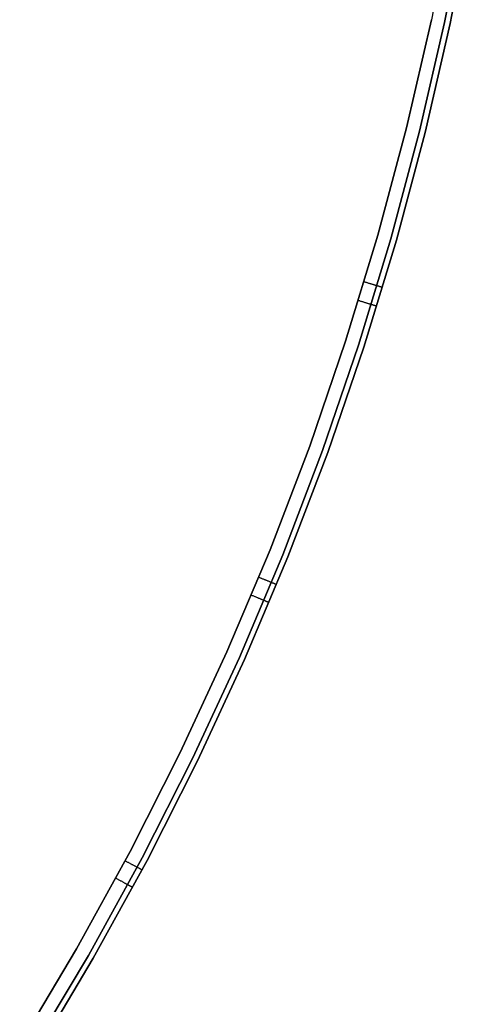
# Model space of a CAD drawing. Units: millimetres. Extents: x -104 to 566, y 4356 to 5070.
# Drawn here: x 514 to 561, y 4563 to 4666 of the extents above; entities that cross this region are included whole.
import ezdxf

# ---------------------------------------------------------------- set-up
doc = ezdxf.new("R2010")
doc.units = ezdxf.units.MM
doc.header["$MEASUREMENT"] = 0
doc.layers.add('INNER_TUBE', color=7, linetype='Continuous')

msp = doc.modelspace()

# ---------------------------------------------------------------- linework, layer by layer
at = {"layer": 'INNER_TUBE'}
for p, q in [((558.83, 4677.07, 1669.93), (556.64, 4665.72, 1669.93)), ((560.22, 4676.83, 1669.34), (558.02, 4665.43, 1669.34)), ((558.02, 4665.43, 1663.01), (560.22, 4676.83, 1663.01)), ((558.59, 4665.31, 1664.43), (560.8, 4676.72, 1664.43)), ((560.8, 4676.72, 1667.93), (558.59, 4665.31, 1667.93)), ((560.8, 4676.72, 1666.18), (558.59, 4665.31, 1666.18)), ((556.64, 4665.72, 1669.93), (554.05, 4654.45, 1669.93)), ((554.05, 4654.45, 1662.43), (556.64, 4665.72, 1662.43)), ((558.02, 4665.43, 1669.34), (555.42, 4654.11, 1669.34)), ((555.42, 4654.11, 1663.01), (558.02, 4665.43, 1663.01)), ((555.99, 4653.97, 1664.43), (558.59, 4665.31, 1664.43)), ((558.59, 4665.31, 1667.93), (555.99, 4653.97, 1667.93)), ((558.59, 4665.31, 1666.18), (555.99, 4653.97, 1666.18)), ((554.05, 4654.45, 1669.93), (551.07, 4643.28, 1669.93)), ((551.07, 4643.28, 1662.43), (554.05, 4654.45, 1662.43)), ((555.42, 4654.11, 1669.34), (552.43, 4642.9, 1669.34)), ((552.43, 4642.9, 1663.01), (555.42, 4654.11, 1663.01)), ((553, 4642.74, 1664.43), (555.99, 4653.97, 1664.43)), ((555.99, 4653.97, 1667.93), (553, 4642.74, 1667.93)), ((555.99, 4653.97, 1666.18), (553, 4642.74, 1666.18)), ((551.07, 4643.28, 1669.93), (547.71, 4632.23, 1669.93)), ((547.71, 4632.23, 1662.43), (551.07, 4643.28, 1662.43)), ((552.43, 4642.9, 1669.34), (549.06, 4631.79, 1669.34)), ((549.06, 4631.79, 1663.01), (552.43, 4642.9, 1663.01)), ((549.62, 4631.61, 1664.43), (553, 4642.74, 1664.43)), ((553, 4642.74, 1667.93), (549.62, 4631.61, 1667.93)), ((553, 4642.74, 1666.18), (549.62, 4631.61, 1666.18)), ((549.64, 4638.41, 1669.93), (549.71, 4638.39, 1669.93)), ((549.71, 4638.39, 1669.93), (549.78, 4638.37, 1669.92)), ((549.78, 4638.37, 1669.92), (549.84, 4638.36, 1669.92)), ((549.84, 4638.36, 1669.92), (549.91, 4638.34, 1669.91)), ((549.91, 4638.34, 1669.91), (549.97, 4638.32, 1669.9)), ((549.97, 4638.32, 1669.9), (550.03, 4638.3, 1669.89)), ((550.03, 4638.3, 1669.89), (550.1, 4638.28, 1669.87)), ((550.1, 4638.28, 1669.87), (550.16, 4638.26, 1669.85)), ((550.16, 4638.26, 1669.85), (550.22, 4638.24, 1669.84)), ((550.22, 4638.24, 1669.84), (550.29, 4638.22, 1669.81)), ((550.29, 4638.22, 1669.81), (550.35, 4638.2, 1669.79)), ((550.35, 4638.2, 1669.79), (550.41, 4638.18, 1669.76)), ((550.41, 4638.18, 1669.76), (550.47, 4638.17, 1669.73)), ((550.47, 4638.17, 1669.73), (550.53, 4638.15, 1669.7)), ((550.53, 4638.15, 1669.7), (550.58, 4638.13, 1669.67)), ((550.58, 4638.13, 1669.67), (550.64, 4638.11, 1669.64)), ((550.64, 4638.11, 1669.64), (550.7, 4638.1, 1669.6)), ((550.7, 4638.1, 1669.6), (550.75, 4638.08, 1669.56)), ((550.75, 4638.08, 1669.56), (550.8, 4638.07, 1669.52)), ((550.8, 4638.07, 1669.52), (550.85, 4638.05, 1669.48)), ((550.85, 4638.05, 1669.48), (550.9, 4638.03, 1669.44)), ((550.9, 4638.03, 1669.44), (550.95, 4638.02, 1669.39)), ((550.95, 4638.02, 1669.39), (551, 4638.01, 1669.34)), ((551, 4638.01, 1669.34), (551.04, 4637.99, 1669.29)), ((551.04, 4637.99, 1669.29), (551.09, 4637.98, 1669.24)), ((551.09, 4637.98, 1669.24), (551.13, 4637.97, 1669.19)), ((551.13, 4637.97, 1669.19), (551.17, 4637.95, 1669.14)), ((551.17, 4637.95, 1669.14), (551.21, 4637.94, 1669.08)), ((551.21, 4637.94, 1669.08), (551.25, 4637.93, 1669.03)), ((551.25, 4637.93, 1669.03), (551.28, 4637.92, 1668.97)), ((551.28, 4637.92, 1668.97), (551.31, 4637.91, 1668.91)), ((551.31, 4637.91, 1668.91), (551.35, 4637.9, 1668.85)), ((551.35, 4637.9, 1668.85), (551.37, 4637.89, 1668.79)), ((551.37, 4637.89, 1668.79), (551.4, 4637.88, 1668.73)), ((551.4, 4637.88, 1668.73), (551.43, 4637.88, 1668.66)), ((551.43, 4637.88, 1668.66), (551.45, 4637.87, 1668.6)), ((551.45, 4637.87, 1668.6), (551.47, 4637.86, 1668.53)), ((551.47, 4637.86, 1668.53), (551.49, 4637.86, 1668.47)), ((551.49, 4637.86, 1668.47), (551.51, 4637.85, 1668.4)), ((551.51, 4637.85, 1668.4), (551.52, 4637.85, 1668.34)), ((551.52, 4637.85, 1668.34), (551.53, 4637.84, 1668.27)), ((551.53, 4637.84, 1668.27), (551.54, 4637.84, 1668.2)), ((551.54, 4637.84, 1668.2), (551.55, 4637.84, 1668.13)), ((551.55, 4637.84, 1668.13), (551.56, 4637.84, 1668.07)), ((551.56, 4637.84, 1668.07), (551.56, 4637.84, 1668)), ((551.56, 4637.84, 1668), (551.56, 4637.84, 1667.93)), ((549.11, 4636.43, 1662.43), (549.05, 4636.45, 1662.43)), ((549.18, 4636.41, 1662.43), (549.11, 4636.43, 1662.43)), ((549.24, 4636.39, 1662.44), (549.18, 4636.41, 1662.43)), ((549.31, 4636.37, 1662.45), (549.24, 4636.39, 1662.44)), ((549.37, 4636.35, 1662.46), (549.31, 4636.37, 1662.45)), ((549.43, 4636.33, 1662.47), (549.37, 4636.35, 1662.46)), ((549.5, 4636.31, 1662.49), (549.43, 4636.33, 1662.47)), ((549.56, 4636.29, 1662.5), (549.5, 4636.31, 1662.49)), ((549.62, 4636.27, 1662.52), (549.56, 4636.29, 1662.5)), ((549.69, 4636.25, 1662.54), (549.62, 4636.27, 1662.52)), ((549.75, 4636.23, 1662.57), (549.69, 4636.25, 1662.54)), ((549.81, 4636.21, 1662.59), (549.75, 4636.23, 1662.57)), ((549.87, 4636.19, 1662.62), (549.81, 4636.21, 1662.59)), ((549.92, 4636.18, 1662.65), (549.87, 4636.19, 1662.62)), ((549.98, 4636.16, 1662.69), (549.92, 4636.18, 1662.65)), ((550.04, 4636.14, 1662.72), (549.98, 4636.16, 1662.69)), ((550.09, 4636.12, 1662.76), (550.04, 4636.14, 1662.72)), ((550.15, 4636.11, 1662.79), (550.09, 4636.12, 1662.76)), ((550.2, 4636.09, 1662.84), (550.15, 4636.11, 1662.79)), ((550.25, 4636.08, 1662.88), (550.2, 4636.09, 1662.84)), ((550.3, 4636.06, 1662.92), (550.25, 4636.08, 1662.88)), ((550.35, 4636.05, 1662.97), (550.3, 4636.06, 1662.92)), ((550.4, 4636.03, 1663.01), (550.35, 4636.05, 1662.97)), ((550.44, 4636.02, 1663.06), (550.4, 4636.03, 1663.01)), ((550.49, 4636, 1663.11), (550.44, 4636.02, 1663.06)), ((550.53, 4635.99, 1663.17), (550.49, 4636, 1663.11)), ((550.57, 4635.98, 1663.22), (550.53, 4635.99, 1663.17)), ((550.61, 4635.97, 1663.28), (550.57, 4635.98, 1663.22)), ((550.64, 4635.95, 1663.33), (550.61, 4635.97, 1663.28)), ((550.68, 4635.94, 1663.39), (550.64, 4635.95, 1663.33)), ((550.71, 4635.93, 1663.45), (550.68, 4635.94, 1663.39)), ((550.74, 4635.92, 1663.51), (550.71, 4635.93, 1663.45)), ((550.77, 4635.92, 1663.57), (550.74, 4635.92, 1663.51)), ((550.8, 4635.91, 1663.63), (550.77, 4635.92, 1663.57)), ((550.82, 4635.9, 1663.7), (550.8, 4635.91, 1663.63)), ((550.85, 4635.89, 1663.76), (550.82, 4635.9, 1663.7)), ((550.87, 4635.89, 1663.82), (550.85, 4635.89, 1663.76)), ((550.89, 4635.88, 1663.89), (550.87, 4635.89, 1663.82)), ((550.9, 4635.87, 1663.96), (550.89, 4635.88, 1663.89)), ((550.92, 4635.87, 1664.02), (550.9, 4635.87, 1663.96)), ((550.93, 4635.87, 1664.09), (550.92, 4635.87, 1664.02)), ((550.94, 4635.86, 1664.16), (550.93, 4635.87, 1664.09)), ((550.95, 4635.86, 1664.22), (550.94, 4635.86, 1664.16)), ((550.96, 4635.86, 1664.36), (550.95, 4635.86, 1664.29)), ((550.95, 4635.86, 1664.29), (550.95, 4635.86, 1664.22)), ((550.96, 4635.86, 1664.43), (550.96, 4635.86, 1664.36)), ((547.71, 4632.23, 1669.93), (543.97, 4621.29, 1669.93)), ((543.97, 4621.29, 1662.43), (547.71, 4632.23, 1662.43)), ((549.06, 4631.79, 1669.34), (545.3, 4620.81, 1669.34)), ((545.3, 4620.81, 1663.01), (549.06, 4631.79, 1663.01)), ((545.85, 4620.61, 1664.43), (549.62, 4631.61, 1664.43)), ((549.62, 4631.61, 1667.93), (545.85, 4620.61, 1667.93)), ((549.62, 4631.61, 1666.18), (545.85, 4620.61, 1666.18)), ((543.97, 4621.29, 1669.93), (539.85, 4610.49, 1669.93)), ((539.85, 4610.49, 1662.43), (543.97, 4621.29, 1662.43)), ((545.3, 4620.81, 1669.34), (541.16, 4609.96, 1669.34)), ((541.16, 4609.96, 1663.01), (545.3, 4620.81, 1663.01)), ((541.7, 4609.74, 1664.43), (545.85, 4620.61, 1664.43)), ((545.85, 4620.61, 1667.93), (541.7, 4609.74, 1667.93)), ((545.85, 4620.61, 1666.18), (541.7, 4609.74, 1666.18)), ((539.85, 4610.49, 1669.93), (535.36, 4599.84, 1669.93)), ((535.36, 4599.84, 1662.43), (539.85, 4610.49, 1662.43)), ((541.16, 4609.96, 1669.34), (536.65, 4599.27, 1669.34)), ((536.65, 4599.27, 1663.01), (541.16, 4609.96, 1663.01)), ((537.18, 4599.03, 1664.43), (541.7, 4609.74, 1664.43)), ((541.7, 4609.74, 1667.93), (537.18, 4599.03, 1667.93)), ((541.7, 4609.74, 1666.18), (537.18, 4599.03, 1666.18)), ((538.68, 4607.62, 1669.93), (538.75, 4607.6, 1669.93)), ((538.75, 4607.6, 1669.93), (538.81, 4607.57, 1669.92)), ((538.81, 4607.57, 1669.92), (538.87, 4607.55, 1669.92)), ((538.87, 4607.55, 1669.92), (538.93, 4607.52, 1669.91)), ((538.93, 4607.52, 1669.91), (539, 4607.49, 1669.9)), ((539, 4607.49, 1669.9), (539.06, 4607.47, 1669.89)), ((539.06, 4607.47, 1669.89), (539.12, 4607.44, 1669.87)), ((539.12, 4607.44, 1669.87), (539.18, 4607.42, 1669.85)), ((539.18, 4607.42, 1669.85), (539.24, 4607.39, 1669.84)), ((539.24, 4607.39, 1669.84), (539.3, 4607.37, 1669.81)), ((539.3, 4607.37, 1669.81), (539.36, 4607.34, 1669.79)), ((539.36, 4607.34, 1669.79), (539.42, 4607.32, 1669.76)), ((539.42, 4607.32, 1669.76), (539.48, 4607.3, 1669.73)), ((539.48, 4607.3, 1669.73), (539.53, 4607.27, 1669.7)), ((539.53, 4607.27, 1669.7), (539.59, 4607.25, 1669.67)), ((539.59, 4607.25, 1669.67), (539.64, 4607.23, 1669.64)), ((539.64, 4607.23, 1669.64), (539.7, 4607.21, 1669.6)), ((539.7, 4607.21, 1669.6), (539.75, 4607.18, 1669.56)), ((539.75, 4607.18, 1669.56), (539.8, 4607.16, 1669.52)), ((539.8, 4607.16, 1669.52), (539.85, 4607.14, 1669.48)), ((539.85, 4607.14, 1669.48), (539.9, 4607.12, 1669.44)), ((539.9, 4607.12, 1669.44), (539.94, 4607.1, 1669.39)), ((539.94, 4607.1, 1669.39), (539.99, 4607.08, 1669.34)), ((539.99, 4607.08, 1669.34), (540.03, 4607.07, 1669.29)), ((540.03, 4607.07, 1669.29), (540.08, 4607.05, 1669.24)), ((540.08, 4607.05, 1669.24), (540.12, 4607.03, 1669.19)), ((540.12, 4607.03, 1669.19), (540.16, 4607.02, 1669.14)), ((540.16, 4607.02, 1669.14), (540.19, 4607, 1669.08)), ((540.19, 4607, 1669.08), (540.23, 4606.99, 1669.03)), ((540.23, 4606.99, 1669.03), (540.26, 4606.97, 1668.97)), ((540.26, 4606.97, 1668.97), (540.29, 4606.96, 1668.91)), ((540.29, 4606.96, 1668.91), (540.32, 4606.95, 1668.85)), ((540.32, 4606.95, 1668.85), (540.35, 4606.93, 1668.79)), ((540.35, 4606.93, 1668.79), (540.38, 4606.92, 1668.73)), ((540.38, 4606.92, 1668.73), (540.4, 4606.91, 1668.66)), ((540.4, 4606.91, 1668.66), (540.42, 4606.91, 1668.6)), ((540.42, 4606.91, 1668.6), (540.44, 4606.9, 1668.53)), ((540.44, 4606.9, 1668.53), (540.46, 4606.89, 1668.47)), ((540.46, 4606.89, 1668.47), (540.48, 4606.88, 1668.4)), ((540.48, 4606.88, 1668.4), (540.49, 4606.88, 1668.34)), ((540.49, 4606.88, 1668.34), (540.5, 4606.87, 1668.27)), ((540.5, 4606.87, 1668.27), (540.51, 4606.87, 1668.2)), ((540.51, 4606.87, 1668.2), (540.52, 4606.87, 1668.13)), ((540.52, 4606.87, 1668.13), (540.53, 4606.86, 1668.07)), ((540.53, 4606.86, 1668.07), (540.53, 4606.86, 1668)), ((540.53, 4606.86, 1668), (540.53, 4606.86, 1667.93)), ((537.96, 4605.72, 1662.43), (537.9, 4605.75, 1662.43)), ((538.03, 4605.69, 1662.43), (537.96, 4605.72, 1662.43)), ((538.09, 4605.67, 1662.44), (538.03, 4605.69, 1662.43)), ((538.15, 4605.64, 1662.45), (538.09, 4605.67, 1662.44)), ((538.21, 4605.62, 1662.46), (538.15, 4605.64, 1662.45)), ((538.28, 4605.59, 1662.47), (538.21, 4605.62, 1662.46)), ((538.34, 4605.56, 1662.49), (538.28, 4605.59, 1662.47)), ((538.4, 4605.54, 1662.5), (538.34, 4605.56, 1662.49)), ((538.46, 4605.51, 1662.52), (538.4, 4605.54, 1662.5)), ((538.52, 4605.49, 1662.54), (538.46, 4605.51, 1662.52)), ((538.58, 4605.46, 1662.57), (538.52, 4605.49, 1662.54)), ((538.64, 4605.44, 1662.59), (538.58, 4605.46, 1662.57)), ((538.69, 4605.41, 1662.62), (538.64, 4605.44, 1662.59)), ((538.75, 4605.39, 1662.65), (538.69, 4605.41, 1662.62)), ((538.81, 4605.37, 1662.69), (538.75, 4605.39, 1662.65)), ((538.86, 4605.34, 1662.72), (538.81, 4605.37, 1662.69)), ((538.91, 4605.32, 1662.76), (538.86, 4605.34, 1662.72)), ((538.97, 4605.3, 1662.79), (538.91, 4605.32, 1662.76)), ((539.02, 4605.28, 1662.84), (538.97, 4605.3, 1662.79)), ((539.07, 4605.26, 1662.88), (539.02, 4605.28, 1662.84)), ((539.11, 4605.24, 1662.92), (539.07, 4605.26, 1662.88)), ((539.16, 4605.22, 1662.97), (539.11, 4605.24, 1662.92)), ((539.21, 4605.2, 1663.01), (539.16, 4605.22, 1662.97)), ((539.25, 4605.18, 1663.06), (539.21, 4605.2, 1663.01)), ((539.29, 4605.16, 1663.11), (539.25, 4605.18, 1663.06)), ((539.33, 4605.15, 1663.17), (539.29, 4605.16, 1663.11)), ((539.37, 4605.13, 1663.22), (539.33, 4605.15, 1663.17)), ((539.41, 4605.11, 1663.28), (539.37, 4605.13, 1663.22)), ((539.44, 4605.1, 1663.33), (539.41, 4605.11, 1663.28)), ((539.48, 4605.09, 1663.39), (539.44, 4605.1, 1663.33)), ((539.51, 4605.07, 1663.45), (539.48, 4605.09, 1663.39)), ((539.54, 4605.06, 1663.51), (539.51, 4605.07, 1663.45)), ((539.57, 4605.05, 1663.57), (539.54, 4605.06, 1663.51)), ((539.59, 4605.04, 1663.63), (539.57, 4605.05, 1663.57)), ((539.62, 4605.03, 1663.7), (539.59, 4605.04, 1663.63)), ((539.64, 4605.02, 1663.76), (539.62, 4605.03, 1663.7)), ((539.66, 4605.01, 1663.82), (539.64, 4605.02, 1663.76)), ((539.68, 4605, 1663.89), (539.66, 4605.01, 1663.82)), ((539.69, 4605, 1663.96), (539.68, 4605, 1663.89)), ((539.71, 4604.99, 1664.02), (539.69, 4605, 1663.96)), ((539.72, 4604.98, 1664.09), (539.71, 4604.99, 1664.02)), ((539.73, 4604.98, 1664.16), (539.72, 4604.98, 1664.09)), ((539.74, 4604.98, 1664.22), (539.73, 4604.98, 1664.16)), ((539.74, 4604.97, 1664.29), (539.74, 4604.98, 1664.22)), ((539.75, 4604.97, 1664.43), (539.74, 4604.97, 1664.36)), ((539.74, 4604.97, 1664.36), (539.74, 4604.97, 1664.29)), ((535.36, 4599.84, 1669.93), (530.5, 4589.35, 1669.93)), ((530.5, 4589.35, 1662.43), (535.36, 4599.84, 1662.43)), ((536.65, 4599.27, 1669.34), (531.77, 4588.73, 1669.34)), ((531.77, 4588.73, 1663.01), (536.65, 4599.27, 1663.01)), ((532.3, 4588.48, 1664.43), (537.18, 4599.03, 1664.43)), ((537.18, 4599.03, 1667.93), (532.3, 4588.48, 1667.93)), ((537.18, 4599.03, 1666.18), (532.3, 4588.48, 1666.18)), ((530.5, 4589.35, 1669.93), (525.27, 4579.04, 1669.93)), ((525.27, 4579.04, 1662.43), (530.5, 4589.35, 1662.43)), ((531.77, 4588.73, 1669.34), (526.53, 4578.38, 1669.34)), ((526.53, 4578.38, 1663.01), (531.77, 4588.73, 1663.01)), ((527.04, 4578.1, 1664.43), (532.3, 4588.48, 1664.43)), ((532.3, 4588.48, 1667.93), (527.04, 4578.1, 1667.93)), ((532.3, 4588.48, 1666.18), (527.04, 4578.1, 1666.18)), ((525.27, 4579.04, 1669.93), (519.7, 4568.91, 1669.93)), ((519.7, 4568.91, 1662.43), (525.27, 4579.04, 1662.43)), ((526.53, 4578.38, 1669.34), (520.93, 4568.21, 1669.34)), ((520.93, 4568.21, 1663.01), (526.53, 4578.38, 1663.01)), ((521.43, 4567.92, 1664.43), (527.04, 4578.1, 1664.43)), ((527.04, 4578.1, 1667.93), (521.43, 4567.92, 1667.93)), ((527.04, 4578.1, 1666.18), (521.43, 4567.92, 1666.18)), ((524.76, 4578.07, 1669.93), (524.82, 4578.04, 1669.93)), ((524.82, 4578.04, 1669.93), (524.88, 4578, 1669.92)), ((524.88, 4578, 1669.92), (524.94, 4577.97, 1669.92)), ((524.94, 4577.97, 1669.92), (525, 4577.94, 1669.91)), ((525, 4577.94, 1669.91), (525.06, 4577.91, 1669.9)), ((525.06, 4577.91, 1669.9), (525.12, 4577.88, 1669.89)), ((525.12, 4577.88, 1669.89), (525.18, 4577.85, 1669.87)), ((525.18, 4577.85, 1669.87), (525.24, 4577.82, 1669.85)), ((525.24, 4577.82, 1669.85), (525.29, 4577.78, 1669.84)), ((525.29, 4577.78, 1669.84), (525.35, 4577.75, 1669.81)), ((525.35, 4577.75, 1669.81), (525.41, 4577.72, 1669.79)), ((525.41, 4577.72, 1669.79), (525.46, 4577.69, 1669.76)), ((525.46, 4577.69, 1669.76), (525.52, 4577.67, 1669.73)), ((525.52, 4577.67, 1669.73), (525.57, 4577.64, 1669.7)), ((525.57, 4577.64, 1669.7), (525.63, 4577.61, 1669.67)), ((525.63, 4577.61, 1669.67), (525.68, 4577.58, 1669.64)), ((525.68, 4577.58, 1669.64), (525.73, 4577.55, 1669.6)), ((525.73, 4577.55, 1669.6), (525.78, 4577.53, 1669.56)), ((525.78, 4577.53, 1669.56), (525.83, 4577.5, 1669.52)), ((525.83, 4577.5, 1669.52), (525.87, 4577.48, 1669.48)), ((525.87, 4577.48, 1669.48), (525.92, 4577.45, 1669.44)), ((525.92, 4577.45, 1669.44), (525.97, 4577.43, 1669.39)), ((525.97, 4577.43, 1669.39), (526.01, 4577.4, 1669.34)), ((526.01, 4577.4, 1669.34), (526.05, 4577.38, 1669.29)), ((526.05, 4577.38, 1669.29), (526.09, 4577.36, 1669.24)), ((526.09, 4577.36, 1669.24), (526.13, 4577.34, 1669.19)), ((526.13, 4577.34, 1669.19), (526.17, 4577.32, 1669.14)), ((526.17, 4577.32, 1669.14), (526.2, 4577.3, 1669.08)), ((526.2, 4577.3, 1669.08), (526.24, 4577.28, 1669.03)), ((526.24, 4577.28, 1669.03), (526.27, 4577.27, 1668.97)), ((526.27, 4577.27, 1668.97), (526.3, 4577.25, 1668.91)), ((523.84, 4576.21, 1662.43), (523.78, 4576.24, 1662.43)), ((526.3, 4577.25, 1668.91), (526.33, 4577.23, 1668.85)), ((526.33, 4577.23, 1668.85), (526.36, 4577.22, 1668.79)), ((526.36, 4577.22, 1668.79), (526.38, 4577.21, 1668.73)), ((526.38, 4577.21, 1668.73), (526.4, 4577.19, 1668.66)), ((526.4, 4577.19, 1668.66), (526.42, 4577.18, 1668.6)), ((526.42, 4577.18, 1668.6), (526.44, 4577.17, 1668.53)), ((526.44, 4577.17, 1668.53), (526.46, 4577.16, 1668.47)), ((526.46, 4577.16, 1668.47), (526.48, 4577.16, 1668.4)), ((526.48, 4577.16, 1668.4), (526.49, 4577.15, 1668.34)), ((526.49, 4577.15, 1668.34), (526.5, 4577.14, 1668.27)), ((526.5, 4577.14, 1668.27), (526.51, 4577.14, 1668.2)), ((526.51, 4577.14, 1668.2), (526.52, 4577.13, 1668.13)), ((526.52, 4577.13, 1668.13), (526.52, 4577.13, 1668.07)), ((526.52, 4577.13, 1668.07), (526.53, 4577.13, 1668)), ((526.53, 4577.13, 1668), (526.53, 4577.13, 1667.93)), ((523.9, 4576.18, 1662.43), (523.84, 4576.21, 1662.43)), ((523.96, 4576.15, 1662.44), (523.9, 4576.18, 1662.43)), ((524.02, 4576.11, 1662.45), (523.96, 4576.15, 1662.44)), ((524.08, 4576.08, 1662.46), (524.02, 4576.11, 1662.45)), ((524.14, 4576.05, 1662.47), (524.08, 4576.08, 1662.46)), ((524.2, 4576.02, 1662.49), (524.14, 4576.05, 1662.47)), ((524.26, 4575.99, 1662.5), (524.2, 4576.02, 1662.49)), ((524.31, 4575.96, 1662.52), (524.26, 4575.99, 1662.5)), ((524.37, 4575.93, 1662.54), (524.31, 4575.96, 1662.52)), ((524.43, 4575.9, 1662.57), (524.37, 4575.93, 1662.54)), ((524.48, 4575.87, 1662.59), (524.43, 4575.9, 1662.57)), ((524.54, 4575.84, 1662.62), (524.48, 4575.87, 1662.59)), ((524.59, 4575.81, 1662.65), (524.54, 4575.84, 1662.62)), ((524.64, 4575.78, 1662.69), (524.59, 4575.81, 1662.65)), ((524.7, 4575.75, 1662.72), (524.64, 4575.78, 1662.69)), ((524.75, 4575.72, 1662.76), (524.7, 4575.75, 1662.72)), ((524.8, 4575.7, 1662.79), (524.75, 4575.72, 1662.76)), ((524.84, 4575.67, 1662.84), (524.8, 4575.7, 1662.79)), ((524.89, 4575.64, 1662.88), (524.84, 4575.67, 1662.84)), ((524.94, 4575.62, 1662.92), (524.89, 4575.64, 1662.88)), ((524.98, 4575.6, 1662.97), (524.94, 4575.62, 1662.92)), ((525.03, 4575.57, 1663.01), (524.98, 4575.6, 1662.97)), ((525.07, 4575.55, 1663.06), (525.03, 4575.57, 1663.01)), ((525.11, 4575.53, 1663.11), (525.07, 4575.55, 1663.06)), ((525.15, 4575.51, 1663.17), (525.11, 4575.53, 1663.11)), ((525.18, 4575.49, 1663.22), (525.15, 4575.51, 1663.17)), ((525.22, 4575.47, 1663.28), (525.18, 4575.49, 1663.22)), ((525.25, 4575.45, 1663.33), (525.22, 4575.47, 1663.28)), ((525.29, 4575.43, 1663.39), (525.25, 4575.45, 1663.33)), ((525.32, 4575.42, 1663.45), (525.29, 4575.43, 1663.39)), ((525.34, 4575.4, 1663.51), (525.32, 4575.42, 1663.45)), ((525.37, 4575.39, 1663.57), (525.34, 4575.4, 1663.51)), ((525.4, 4575.37, 1663.63), (525.37, 4575.39, 1663.57)), ((525.42, 4575.36, 1663.7), (525.4, 4575.37, 1663.63)), ((525.44, 4575.35, 1663.76), (525.42, 4575.36, 1663.7)), ((525.46, 4575.34, 1663.82), (525.44, 4575.35, 1663.76)), ((525.48, 4575.33, 1663.89), (525.46, 4575.34, 1663.82)), ((525.49, 4575.32, 1663.96), (525.48, 4575.33, 1663.89)), ((525.5, 4575.31, 1664.02), (525.49, 4575.32, 1663.96)), ((525.52, 4575.31, 1664.09), (525.5, 4575.31, 1664.02)), ((525.52, 4575.3, 1664.16), (525.52, 4575.31, 1664.09)), ((525.53, 4575.3, 1664.22), (525.52, 4575.3, 1664.16)), ((525.54, 4575.3, 1664.29), (525.53, 4575.3, 1664.22)), ((525.54, 4575.29, 1664.36), (525.54, 4575.3, 1664.29)), ((525.54, 4575.29, 1664.43), (525.54, 4575.29, 1664.36)), ((519.7, 4568.91, 1669.93), (513.78, 4558.99, 1669.93)), ((513.78, 4558.99, 1662.43), (519.7, 4568.91, 1662.43)), ((520.93, 4568.21, 1669.34), (514.98, 4558.24, 1669.34)), ((514.98, 4558.24, 1663.01), (520.93, 4568.21, 1663.01)), ((515.47, 4557.93, 1664.43), (521.43, 4567.92, 1664.43)), ((521.43, 4567.92, 1667.93), (515.47, 4557.93, 1667.93)), ((521.43, 4567.92, 1666.18), (515.47, 4557.93, 1666.18))]:
    msp.add_line(p, q, dxfattribs=at)

doc.saveas('drawing.dxf')
